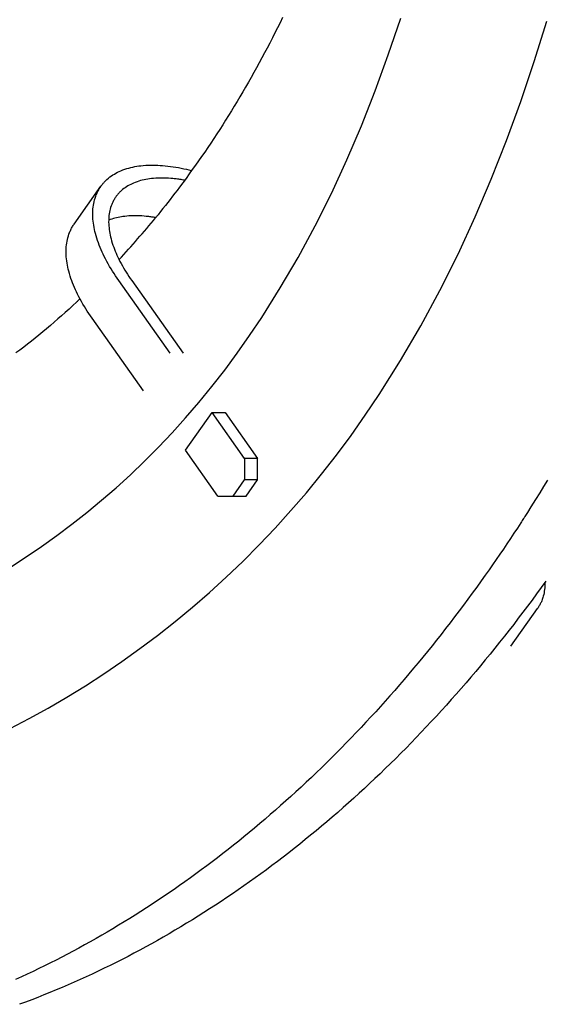
# Model space of a CAD drawing. Extents: x -635 to 1175, y -459 to 560.
# Drawn here: x 204 to 239, y -263 to -198 of the extents above; entities that cross this region are included whole.
import ezdxf

# ---------------------------------------------------------------- set-up
doc = ezdxf.new("R2010")
doc.units = 0
doc.header["$LTSCALE"] = 20
doc.layers.add('DETAIL', color=5, linetype='CONTINUOUS')
doc.layers.add('OUTLINE', color=3, linetype='CONTINUOUS')

msp = doc.modelspace()

# ---------------------------------------------------------------- linework, layer by layer
at = {"layer": 'DETAIL', "color": 5, "linetype": 'CONTINUOUS'}
for p, q in [((221.204, -198.464), (221.038, -198.798)), ((221.369, -198.129), (221.204, -198.464)), ((228.31, -200.573), (229.123, -198.167)), ((237.888, -201.012), (238.715, -198.358)), ((220.87, -199.13), (220.7, -199.463)), ((221.038, -198.798), (220.87, -199.13)), ((221.038, -198.798), (221.038, -198.798)), ((220.528, -199.795), (220.356, -200.125)), ((220.7, -199.463), (220.528, -199.795)), ((220.7, -199.463), (220.7, -199.463)), ((220.184, -200.45), (220.011, -200.772)), ((220.356, -200.125), (220.184, -200.45)), ((220.356, -200.125), (220.356, -200.125)), ((219.837, -201.093), (219.66, -201.415)), ((220.011, -200.772), (219.837, -201.093)), ((220.011, -200.772), (220.011, -200.772)), ((227.451, -202.929), (228.31, -200.573)), ((228.31, -200.573), (228.31, -200.573)), ((237.006, -203.627), (237.888, -201.012)), ((219.482, -201.735), (219.303, -202.055)), ((219.66, -201.415), (219.482, -201.735)), ((219.66, -201.415), (219.66, -201.415)), ((219.122, -202.373), (218.938, -202.691)), ((219.303, -202.055), (219.122, -202.373)), ((219.303, -202.055), (219.303, -202.055)), ((218.753, -203.008), (218.568, -203.323)), ((218.938, -202.691), (218.753, -203.008)), ((218.938, -202.691), (218.938, -202.691)), ((226.542, -205.232), (227.451, -202.929)), ((218.383, -203.633), (218.197, -203.94)), ((218.568, -203.323), (218.383, -203.633)), ((218.568, -203.323), (218.568, -203.323)), ((236.067, -206.202), (237.006, -203.627)), ((237.006, -203.627), (237.006, -203.627)), ((218.01, -204.247), (217.82, -204.553)), ((218.197, -203.94), (218.01, -204.247)), ((218.197, -203.94), (218.197, -203.94)), ((217.629, -204.859), (217.437, -205.163)), ((217.82, -204.553), (217.629, -204.859)), ((217.82, -204.553), (217.82, -204.553)), ((217.243, -205.466), (217.047, -205.768)), ((217.437, -205.163), (217.243, -205.466)), ((217.437, -205.163), (217.437, -205.163)), ((225.583, -207.479), (226.542, -205.232)), ((226.542, -205.232), (226.542, -205.232)), ((216.849, -206.07), (216.651, -206.369)), ((217.047, -205.768), (216.849, -206.07)), ((217.047, -205.768), (217.047, -205.768)), ((235.068, -208.733), (236.067, -206.202)), ((216.256, -206.955), (216.056, -207.246)), ((216.454, -206.663), (216.256, -206.955)), ((216.256, -206.955), (216.256, -206.955)), ((216.651, -206.369), (216.454, -206.663)), ((216.651, -206.369), (216.651, -206.369)), ((215.854, -207.537), (215.65, -207.827)), ((216.056, -207.246), (215.854, -207.537)), ((215.854, -207.537), (215.854, -207.537)), ((224.574, -209.672), (225.583, -207.479)), ((210.54, -208.285), (210.645, -208.234)), ((210.645, -208.234), (210.756, -208.185)), ((210.756, -208.185), (210.88, -208.135)), ((210.756, -208.185), (210.756, -208.185)), ((210.88, -208.135), (211.011, -208.088)), ((211.011, -208.088), (211.141, -208.045)), ((211.011, -208.088), (211.011, -208.088)), ((211.141, -208.045), (211.271, -208.007)), ((211.271, -208.007), (211.402, -207.973)), ((211.271, -208.007), (211.271, -208.007)), ((211.402, -207.973), (211.535, -207.943)), ((211.535, -207.943), (211.67, -207.916)), ((211.535, -207.943), (211.535, -207.943)), ((211.67, -207.916), (211.803, -207.893)), ((211.803, -207.893), (211.934, -207.873)), ((211.803, -207.893), (211.803, -207.893)), ((211.934, -207.873), (212.073, -207.856)), ((212.073, -207.856), (212.227, -207.84)), ((212.073, -207.856), (212.073, -207.856)), ((212.227, -207.84), (212.389, -207.828)), ((212.389, -207.828), (212.549, -207.82)), ((212.389, -207.828), (212.389, -207.828)), ((212.549, -207.82), (212.706, -207.815)), ((212.706, -207.815), (212.865, -207.814)), ((212.706, -207.815), (212.706, -207.815)), ((212.865, -207.814), (213.024, -207.816)), ((213.024, -207.816), (213.024, -207.816)), ((213.024, -207.816), (213.183, -207.822)), ((213.183, -207.822), (213.341, -207.83)), ((213.341, -207.83), (213.341, -207.83)), ((213.341, -207.83), (213.496, -207.841)), ((213.496, -207.841), (213.657, -207.856)), ((213.657, -207.856), (213.657, -207.856)), ((213.657, -207.856), (213.83, -207.874)), ((213.83, -207.874), (214.009, -207.897)), ((214.009, -207.897), (214.009, -207.897)), ((214.009, -207.897), (214.185, -207.922)), ((214.185, -207.922), (214.359, -207.95)), ((214.359, -207.95), (214.359, -207.95)), ((214.359, -207.95), (214.533, -207.98)), ((214.533, -207.98), (214.707, -208.014)), ((214.707, -208.014), (214.707, -208.014)), ((214.707, -208.014), (214.88, -208.05)), ((214.88, -208.05), (215.053, -208.089)), ((215.053, -208.089), (215.053, -208.089)), ((215.053, -208.089), (215.225, -208.131)), ((215.225, -208.131), (215.397, -208.174)), ((215.446, -208.114), (215.242, -208.397)), ((215.65, -207.827), (215.446, -208.114)), ((215.446, -208.114), (215.446, -208.114)), ((209.664, -208.934), (209.695, -208.9)), ((209.695, -208.9), (209.722, -208.872)), ((209.695, -208.9), (209.695, -208.9)), ((209.722, -208.872), (209.765, -208.829)), ((209.765, -208.829), (209.844, -208.756)), ((209.765, -208.829), (209.765, -208.829)), ((209.844, -208.756), (209.941, -208.671)), ((209.941, -208.671), (210.037, -208.595)), ((209.941, -208.671), (209.941, -208.671)), ((210.037, -208.595), (210.131, -208.527)), ((210.131, -208.527), (210.229, -208.462)), ((210.131, -208.527), (210.131, -208.527)), ((210.229, -208.462), (210.331, -208.399)), ((210.331, -208.399), (210.435, -208.34)), ((210.331, -208.399), (210.331, -208.399)), ((210.435, -208.34), (210.54, -208.285)), ((210.54, -208.285), (210.54, -208.285)), ((211.816, -208.907), (211.7, -208.949)), ((211.932, -208.869), (211.816, -208.907)), ((211.816, -208.907), (211.816, -208.907)), ((212.047, -208.835), (211.932, -208.869)), ((212.164, -208.805), (212.047, -208.835)), ((212.047, -208.835), (212.047, -208.835)), ((212.282, -208.778), (212.164, -208.805)), ((212.402, -208.754), (212.282, -208.778)), ((212.282, -208.778), (212.282, -208.778)), ((212.52, -208.734), (212.402, -208.754)), ((212.636, -208.716), (212.52, -208.734)), ((212.52, -208.734), (212.52, -208.734)), ((212.76, -208.701), (212.636, -208.716)), ((212.897, -208.687), (212.76, -208.701)), ((212.76, -208.701), (212.76, -208.701)), ((213.04, -208.676), (212.897, -208.687)), ((213.182, -208.669), (213.04, -208.676)), ((213.04, -208.676), (213.04, -208.676)), ((213.322, -208.665), (213.182, -208.669)), ((213.463, -208.664), (213.322, -208.665)), ((213.322, -208.665), (213.322, -208.665)), ((213.604, -208.666), (213.463, -208.664)), ((213.742, -208.67), (213.604, -208.666)), ((213.604, -208.666), (213.604, -208.666)), ((213.885, -208.678), (213.742, -208.67)), ((214.036, -208.69), (213.885, -208.678)), ((213.885, -208.678), (213.885, -208.678)), ((214.166, -208.701), (214.036, -208.69)), ((214.253, -208.71), (214.166, -208.701)), ((214.166, -208.701), (214.166, -208.701)), ((214.32, -208.717), (214.253, -208.71)), ((214.395, -208.727), (214.32, -208.717)), ((214.32, -208.717), (214.32, -208.717)), ((214.474, -208.737), (214.395, -208.727)), ((214.552, -208.747), (214.474, -208.737)), ((214.474, -208.737), (214.474, -208.737)), ((214.628, -208.759), (214.552, -208.747)), ((214.704, -208.77), (214.628, -208.759)), ((214.628, -208.759), (214.628, -208.759)), ((214.781, -208.783), (214.704, -208.77)), ((214.858, -208.796), (214.781, -208.783)), ((214.781, -208.783), (214.781, -208.783)), ((215.031, -208.686), (214.813, -208.983)), ((214.934, -208.81), (214.858, -208.796)), ((215.242, -208.397), (215.031, -208.686)), ((215.031, -208.686), (215.031, -208.686)), ((234.008, -211.218), (235.068, -208.733)), ((235.068, -208.733), (235.068, -208.733)), ((207.691, -211.684), (209.444, -209.205)), ((209.218, -209.589), (209.247, -209.531)), ((209.247, -209.531), (209.277, -209.474)), ((209.247, -209.531), (209.247, -209.531)), ((209.277, -209.474), (209.308, -209.419)), ((209.308, -209.419), (209.341, -209.365)), ((209.308, -209.419), (209.308, -209.419)), ((209.341, -209.365), (209.374, -209.311)), ((209.374, -209.311), (209.409, -209.258)), ((209.374, -209.311), (209.374, -209.311)), ((209.409, -209.258), (209.445, -209.205)), ((209.445, -209.205), (209.474, -209.165)), ((209.474, -209.165), (209.504, -209.126)), ((209.504, -209.126), (209.534, -209.086)), ((209.504, -209.126), (209.504, -209.126)), ((209.534, -209.086), (209.565, -209.048)), ((209.565, -209.048), (209.596, -209.011)), ((209.565, -209.048), (209.565, -209.048)), ((209.596, -209.011), (209.629, -208.973)), ((209.629, -208.973), (209.664, -208.934)), ((209.629, -208.973), (209.629, -208.973)), ((210.78, -209.501), (210.71, -209.566)), ((210.867, -209.425), (210.78, -209.501)), ((210.952, -209.357), (210.867, -209.425)), ((210.867, -209.425), (210.867, -209.425)), ((211.035, -209.297), (210.952, -209.357)), ((211.122, -209.239), (211.035, -209.297)), ((211.035, -209.297), (211.035, -209.297)), ((211.213, -209.183), (211.122, -209.239)), ((211.306, -209.131), (211.213, -209.183)), ((211.213, -209.183), (211.213, -209.183)), ((211.399, -209.082), (211.306, -209.131)), ((211.491, -209.037), (211.399, -209.082)), ((211.399, -209.082), (211.399, -209.082)), ((211.59, -208.993), (211.491, -209.037)), ((211.7, -208.949), (211.59, -208.993)), ((211.59, -208.993), (211.59, -208.993)), ((214.447, -209.472), (214.302, -209.663)), ((214.611, -209.254), (214.447, -209.472)), ((214.813, -208.983), (214.611, -209.254)), ((214.611, -209.254), (214.611, -209.254)), ((208.998, -210.22), (209.026, -210.106)), ((209.026, -210.106), (209.06, -209.988)), ((209.06, -209.988), (209.102, -209.865)), ((209.06, -209.988), (209.06, -209.988)), ((209.102, -209.865), (209.141, -209.761)), ((209.141, -209.761), (209.169, -209.694)), ((209.141, -209.761), (209.141, -209.761)), ((209.169, -209.694), (209.192, -209.644)), ((209.192, -209.644), (209.218, -209.589)), ((209.192, -209.644), (209.192, -209.644)), ((210.251, -210.188), (210.225, -210.24)), ((210.277, -210.138), (210.251, -210.188)), ((210.251, -210.188), (210.251, -210.188)), ((210.305, -210.089), (210.277, -210.138)), ((210.334, -210.041), (210.305, -210.089)), ((210.305, -210.089), (210.305, -210.089)), ((210.363, -209.993), (210.334, -210.041)), ((210.395, -209.946), (210.363, -209.993)), ((210.363, -209.993), (210.363, -209.993)), ((210.426, -209.899), (210.395, -209.946)), ((210.452, -209.864), (210.426, -209.899)), ((210.478, -209.828), (210.452, -209.864)), ((210.505, -209.794), (210.478, -209.828)), ((210.478, -209.828), (210.478, -209.828)), ((210.533, -209.76), (210.505, -209.794)), ((210.56, -209.726), (210.533, -209.76)), ((210.533, -209.76), (210.533, -209.76)), ((210.589, -209.693), (210.56, -209.726)), ((210.621, -209.658), (210.589, -209.693)), ((210.589, -209.693), (210.589, -209.693)), ((210.649, -209.628), (210.621, -209.658)), ((210.672, -209.603), (210.649, -209.628)), ((210.649, -209.628), (210.649, -209.628)), ((210.71, -209.566), (210.672, -209.603)), ((210.71, -209.566), (210.71, -209.566)), ((213.99, -210.069), (213.831, -210.272)), ((214.149, -209.863), (213.99, -210.069)), ((213.99, -210.069), (213.99, -210.069)), ((214.302, -209.663), (214.149, -209.863)), ((214.302, -209.663), (214.302, -209.663)), ((223.516, -211.808), (224.574, -209.672)), ((224.574, -209.672), (224.574, -209.672)), ((208.914, -210.938), (208.918, -210.815)), ((208.918, -210.815), (208.926, -210.697)), ((208.926, -210.697), (208.938, -210.578)), ((208.926, -210.697), (208.926, -210.697)), ((208.938, -210.578), (208.954, -210.457)), ((208.954, -210.457), (208.974, -210.338)), ((208.954, -210.457), (208.954, -210.457)), ((208.974, -210.338), (208.998, -210.22)), ((208.998, -210.22), (208.998, -210.22)), ((210.03, -210.8), (210.008, -210.904)), ((210.054, -210.698), (210.03, -210.8)), ((210.03, -210.8), (210.03, -210.8)), ((210.085, -210.594), (210.054, -210.698)), ((210.122, -210.485), (210.085, -210.594)), ((210.085, -210.594), (210.085, -210.594)), ((210.157, -210.392), (210.122, -210.485)), ((210.181, -210.333), (210.157, -210.392)), ((210.157, -210.392), (210.157, -210.392)), ((210.201, -210.289), (210.181, -210.333)), ((210.225, -210.24), (210.201, -210.289)), ((210.201, -210.289), (210.201, -210.289)), ((213.515, -210.673), (213.355, -210.873)), ((213.674, -210.473), (213.515, -210.673)), ((213.831, -210.272), (213.674, -210.473)), ((213.674, -210.473), (213.674, -210.473)), ((208.913, -211.074), (208.914, -210.938)), ((208.917, -211.216), (208.913, -211.074)), ((208.914, -210.938), (208.914, -210.938)), ((208.926, -211.355), (208.917, -211.216)), ((208.917, -211.216), (208.917, -211.216)), ((208.939, -211.492), (208.926, -211.355)), ((208.955, -211.63), (208.939, -211.492)), ((208.939, -211.492), (208.939, -211.492)), ((210.054, -211.39), (209.952, -211.426)), ((209.955, -211.438), (209.954, -211.558)), ((209.958, -211.328), (209.955, -211.438)), ((209.955, -211.438), (209.955, -211.438)), ((209.966, -211.224), (209.958, -211.328)), ((209.976, -211.118), (209.966, -211.224)), ((209.966, -211.224), (209.966, -211.224)), ((209.99, -211.011), (209.976, -211.118)), ((210.008, -210.904), (209.99, -211.011)), ((209.99, -211.011), (209.99, -211.011)), ((210.157, -211.355), (210.054, -211.39)), ((210.261, -211.324), (210.157, -211.355)), ((210.157, -211.355), (210.157, -211.355)), ((210.366, -211.295), (210.261, -211.324)), ((210.471, -211.27), (210.366, -211.295)), ((210.366, -211.295), (210.366, -211.295)), ((210.578, -211.247), (210.471, -211.27)), ((210.686, -211.226), (210.578, -211.247)), ((210.578, -211.247), (210.578, -211.247)), ((210.791, -211.209), (210.686, -211.226)), ((210.894, -211.194), (210.791, -211.209)), ((210.791, -211.209), (210.791, -211.209)), ((211.007, -211.18), (210.894, -211.194)), ((211.142, -211.166), (211.007, -211.18)), ((211.007, -211.18), (211.007, -211.18)), ((211.288, -211.155), (211.142, -211.166)), ((211.429, -211.148), (211.288, -211.155)), ((211.288, -211.155), (211.288, -211.155)), ((211.569, -211.144), (211.429, -211.148)), ((211.71, -211.143), (211.569, -211.144)), ((211.569, -211.144), (211.569, -211.144)), ((211.851, -211.145), (211.71, -211.143)), ((211.988, -211.149), (211.851, -211.145)), ((211.851, -211.145), (211.851, -211.145)), ((212.132, -211.157), (211.988, -211.149)), ((212.285, -211.169), (212.132, -211.157)), ((212.132, -211.157), (212.132, -211.157)), ((212.413, -211.18), (212.285, -211.169)), ((212.488, -211.187), (212.413, -211.18)), ((212.413, -211.18), (212.413, -211.18)), ((212.537, -211.193), (212.488, -211.187)), ((212.595, -211.2), (212.537, -211.193)), ((212.537, -211.193), (212.537, -211.193)), ((212.66, -211.208), (212.595, -211.2)), ((212.723, -211.216), (212.66, -211.208)), ((212.66, -211.208), (212.66, -211.208)), ((212.783, -211.224), (212.723, -211.216)), ((212.844, -211.233), (212.783, -211.224)), ((212.783, -211.224), (212.783, -211.224)), ((212.906, -211.242), (212.844, -211.233)), ((212.967, -211.252), (212.906, -211.242)), ((212.906, -211.242), (212.906, -211.242)), ((213.029, -211.262), (212.967, -211.252)), ((213.194, -211.073), (213.032, -211.271)), ((213.355, -210.873), (213.194, -211.073)), ((213.355, -210.873), (213.355, -210.873)), ((232.886, -213.656), (234.008, -211.218)), ((207.416, -212.173), (207.439, -212.123)), ((207.439, -212.123), (207.465, -212.068)), ((207.439, -212.123), (207.439, -212.123)), ((207.465, -212.068), (207.495, -212.009)), ((207.495, -212.009), (207.525, -211.953)), ((207.495, -212.009), (207.495, -212.009)), ((207.525, -211.953), (207.555, -211.898)), ((207.555, -211.898), (207.588, -211.844)), ((207.555, -211.898), (207.555, -211.898)), ((207.588, -211.844), (207.621, -211.79)), ((207.621, -211.79), (207.656, -211.737)), ((207.621, -211.79), (207.621, -211.79)), ((207.656, -211.737), (207.692, -211.684)), ((208.976, -211.767), (208.955, -211.63)), ((209, -211.905), (208.976, -211.767)), ((208.976, -211.767), (208.976, -211.767)), ((209.027, -212.04), (209, -211.905)), ((209.057, -212.172), (209.027, -212.04)), ((209.027, -212.04), (209.027, -212.04)), ((209.954, -211.558), (209.958, -211.684)), ((209.958, -211.684), (209.958, -211.684)), ((209.958, -211.684), (209.965, -211.808)), ((209.965, -211.808), (209.977, -211.93)), ((209.977, -211.93), (209.977, -211.93)), ((209.977, -211.93), (209.991, -212.052)), ((209.991, -212.052), (210.01, -212.174)), ((222.399, -213.877), (223.516, -211.808)), ((207.221, -212.816), (207.245, -212.699)), ((207.245, -212.699), (207.273, -212.584)), ((207.245, -212.699), (207.245, -212.699)), ((207.273, -212.584), (207.308, -212.466)), ((207.308, -212.466), (207.349, -212.344)), ((207.308, -212.466), (207.308, -212.466)), ((207.349, -212.344), (207.389, -212.24)), ((207.389, -212.24), (207.416, -212.173)), ((207.389, -212.24), (207.389, -212.24)), ((209.092, -212.31), (209.057, -212.172)), ((209.134, -212.462), (209.092, -212.31)), ((209.092, -212.31), (209.092, -212.31)), ((209.181, -212.621), (209.134, -212.462)), ((209.232, -212.775), (209.181, -212.621)), ((209.181, -212.621), (209.181, -212.621)), ((209.285, -212.927), (209.232, -212.775)), ((210.01, -212.174), (210.01, -212.174)), ((210.01, -212.174), (210.031, -212.296)), ((210.031, -212.296), (210.055, -212.416)), ((210.055, -212.416), (210.055, -212.416)), ((210.055, -212.416), (210.082, -212.533)), ((210.082, -212.533), (210.113, -212.656)), ((210.113, -212.656), (210.113, -212.656)), ((210.113, -212.656), (210.15, -212.791)), ((210.15, -212.791), (210.192, -212.932)), ((207.161, -213.417), (207.165, -213.293)), ((207.161, -213.553), (207.161, -213.417)), ((207.161, -213.417), (207.161, -213.417)), ((207.165, -213.293), (207.173, -213.176)), ((207.173, -213.176), (207.185, -213.057)), ((207.173, -213.176), (207.173, -213.176)), ((207.185, -213.057), (207.201, -212.936)), ((207.201, -212.936), (207.221, -212.816)), ((207.201, -212.936), (207.201, -212.936)), ((209.341, -213.078), (209.285, -212.927)), ((209.285, -212.927), (209.285, -212.927)), ((209.401, -213.228), (209.341, -213.078)), ((209.464, -213.378), (209.401, -213.228)), ((209.401, -213.228), (209.401, -213.228)), ((209.529, -213.525), (209.464, -213.378)), ((210.192, -212.932), (210.192, -212.932)), ((210.192, -212.932), (210.237, -213.069)), ((210.237, -213.069), (210.284, -213.203)), ((210.284, -213.203), (210.284, -213.203)), ((210.284, -213.203), (210.334, -213.337)), ((210.334, -213.337), (210.387, -213.471)), ((207.165, -213.695), (207.161, -213.553)), ((207.173, -213.834), (207.165, -213.695)), ((207.165, -213.695), (207.165, -213.695)), ((207.186, -213.971), (207.173, -213.834)), ((207.202, -214.109), (207.186, -213.971)), ((207.186, -213.971), (207.186, -213.971)), ((209.596, -213.668), (209.529, -213.525)), ((209.529, -213.525), (209.529, -213.525)), ((209.668, -213.817), (209.596, -213.668)), ((209.749, -213.978), (209.668, -213.817)), ((209.668, -213.817), (209.668, -213.817)), ((209.837, -214.144), (209.749, -213.978)), ((210.387, -213.471), (210.387, -213.471)), ((210.387, -213.471), (210.443, -213.604)), ((210.443, -213.604), (210.501, -213.734)), ((210.501, -213.734), (210.501, -213.734)), ((210.501, -213.734), (210.56, -213.862)), ((210.56, -213.862), (210.624, -213.994)), ((210.624, -213.994), (210.624, -213.994)), ((210.624, -213.994), (210.696, -214.137)), ((221.22, -215.874), (222.399, -213.877)), ((222.399, -213.877), (222.399, -213.877)), ((231.701, -216.046), (232.886, -213.656)), ((232.886, -213.656), (232.886, -213.656)), ((207.223, -214.246), (207.202, -214.109)), ((207.247, -214.384), (207.223, -214.246)), ((207.223, -214.246), (207.223, -214.246)), ((207.275, -214.519), (207.247, -214.384)), ((207.304, -214.651), (207.275, -214.519)), ((207.275, -214.519), (207.275, -214.519)), ((207.339, -214.789), (207.304, -214.651)), ((209.926, -214.306), (209.837, -214.144)), ((209.837, -214.144), (209.837, -214.144)), ((210.017, -214.465), (209.926, -214.306)), ((210.111, -214.623), (210.017, -214.465)), ((210.017, -214.465), (210.017, -214.465)), ((210.208, -214.78), (210.111, -214.623)), ((210.696, -214.137), (210.774, -214.284)), ((210.774, -214.284), (210.774, -214.284)), ((210.774, -214.284), (210.853, -214.428)), ((210.853, -214.428), (210.934, -214.569)), ((210.934, -214.569), (210.934, -214.569)), ((210.934, -214.569), (211.018, -214.709)), ((211.018, -214.709), (211.104, -214.849)), ((207.381, -214.941), (207.339, -214.789)), ((207.339, -214.789), (207.339, -214.789)), ((207.428, -215.1), (207.381, -214.941)), ((207.479, -215.254), (207.428, -215.1)), ((207.428, -215.1), (207.428, -215.1)), ((207.532, -215.406), (207.479, -215.254)), ((210.307, -214.936), (210.208, -214.78)), ((210.208, -214.78), (210.208, -214.78)), ((210.408, -215.089), (210.307, -214.936)), ((210.511, -215.241), (210.408, -215.089)), ((210.408, -215.089), (210.408, -215.089)), ((210.616, -215.392), (210.511, -215.241)), ((211.104, -214.849), (211.104, -214.849)), ((211.104, -214.849), (211.191, -214.987)), ((211.191, -214.987), (211.281, -215.123)), ((211.281, -215.123), (211.281, -215.123)), ((211.281, -215.123), (211.373, -215.258)), ((211.373, -215.258), (211.466, -215.392)), ((207.588, -215.556), (207.532, -215.406)), ((207.532, -215.406), (207.532, -215.406)), ((207.648, -215.707), (207.588, -215.556)), ((207.711, -215.857), (207.648, -215.707)), ((207.648, -215.707), (207.648, -215.707)), ((207.776, -216.004), (207.711, -215.857)), ((207.843, -216.147), (207.776, -216.004)), ((207.776, -216.004), (207.776, -216.004)), ((213.997, -220.173), (210.616, -215.392)), ((211.466, -215.392), (214.847, -220.173)), ((220.007, -217.831), (221.22, -215.874)), ((207.915, -216.296), (207.843, -216.147)), ((207.996, -216.457), (207.915, -216.296)), ((207.915, -216.296), (207.915, -216.296)), ((208.007, -216.671), (207.983, -216.694)), ((208.084, -216.623), (207.996, -216.457)), ((208.033, -216.647), (208.007, -216.671)), ((208.058, -216.623), (208.033, -216.647)), ((208.033, -216.647), (208.033, -216.647)), ((208.083, -216.6), (208.058, -216.623)), ((208.173, -216.785), (208.084, -216.623)), ((208.084, -216.623), (208.084, -216.623)), ((230.441, -218.378), (231.701, -216.046)), ((207.352, -217.275), (207.101, -217.502)), ((207.626, -217.024), (207.352, -217.275)), ((207.352, -217.275), (207.352, -217.275)), ((207.832, -216.835), (207.626, -217.024)), ((207.891, -216.78), (207.832, -216.835)), ((207.832, -216.835), (207.832, -216.835)), ((207.898, -216.773), (207.882, -216.788)), ((207.882, -216.788), (207.891, -216.78)), ((207.882, -216.788), (207.882, -216.788)), ((207.932, -216.741), (207.898, -216.773)), ((207.96, -216.715), (207.932, -216.741)), ((207.932, -216.741), (207.932, -216.741)), ((207.983, -216.694), (207.96, -216.715)), ((207.983, -216.694), (207.983, -216.694)), ((208.264, -216.944), (208.173, -216.785)), ((208.358, -217.102), (208.264, -216.944)), ((208.264, -216.944), (208.264, -216.944)), ((208.455, -217.259), (208.358, -217.102)), ((208.554, -217.414), (208.455, -217.259)), ((208.455, -217.259), (208.455, -217.259)), ((206.624, -217.922), (206.376, -218.138)), ((206.867, -217.71), (206.624, -217.922)), ((207.101, -217.502), (206.867, -217.71)), ((206.867, -217.71), (206.867, -217.71)), ((208.655, -217.568), (208.554, -217.414)), ((208.758, -217.72), (208.655, -217.568)), ((208.655, -217.568), (208.655, -217.568)), ((208.863, -217.871), (208.758, -217.72)), ((212.244, -222.652), (208.863, -217.871)), ((219.207, -219.011), (220.007, -217.831)), ((205.88, -218.56), (205.629, -218.769)), ((206.128, -218.35), (205.88, -218.56)), ((205.88, -218.56), (205.88, -218.56)), ((206.376, -218.138), (206.128, -218.35)), ((206.376, -218.138), (206.376, -218.138)), ((229.101, -220.647), (230.441, -218.378)), ((230.441, -218.378), (230.441, -218.378)), ((205.129, -219.177), (204.881, -219.375)), ((205.378, -218.975), (205.129, -219.177)), ((205.629, -218.769), (205.378, -218.975)), ((205.378, -218.975), (205.378, -218.975)), ((218.397, -220.169), (219.207, -219.011)), ((204.378, -219.769), (204.125, -219.964)), ((204.631, -219.573), (204.378, -219.769)), ((204.378, -219.769), (204.378, -219.769)), ((204.881, -219.375), (204.631, -219.573)), ((204.881, -219.375), (204.881, -219.375)), ((204.125, -219.964), (203.871, -220.157)), ((217.571, -221.285), (218.397, -220.169)), ((218.397, -220.169), (218.397, -220.169)), ((227.716, -222.88), (229.101, -220.647)), ((216.728, -222.363), (217.571, -221.285)), ((215.872, -223.408), (216.728, -222.363)), ((216.728, -222.363), (216.728, -222.363)), ((226.795, -224.238), (227.716, -222.88)), ((215.002, -224.421), (215.872, -223.408)), ((214.117, -225.401), (215.002, -224.421)), ((214.998, -226.547), (216.751, -224.069)), ((215.002, -224.421), (215.002, -224.421)), ((216.751, -224.069), (217.601, -224.069)), ((218.88, -227.079), (216.751, -224.069)), ((217.601, -224.069), (219.729, -227.079)), ((225.861, -225.572), (226.795, -224.238)), ((213.218, -226.348), (214.117, -225.401)), ((224.904, -226.865), (225.861, -225.572)), ((225.861, -225.572), (225.861, -225.572)), ((212.306, -227.264), (213.218, -226.348)), ((213.218, -226.348), (213.218, -226.348)), ((217.127, -229.557), (214.998, -226.547)), ((223.926, -228.116), (224.904, -226.865)), ((211.381, -228.15), (212.306, -227.264)), ((219.729, -227.079), (218.88, -227.079)), ((218.88, -227.079), (218.88, -228.495)), ((219.729, -228.495), (219.729, -227.079)), ((210.442, -229.006), (211.381, -228.15)), ((211.381, -228.15), (211.381, -228.15)), ((222.929, -229.333), (223.926, -228.116)), ((223.926, -228.116), (223.926, -228.116)), ((218.128, -229.557), (218.88, -228.495)), ((219.729, -228.495), (218.88, -228.495)), ((218.978, -229.557), (219.729, -228.495)), ((238.498, -228.93), (238.245, -229.343)), ((238.756, -228.504), (238.498, -228.93)), ((238.498, -228.93), (238.498, -228.93)), ((209.49, -229.833), (210.442, -229.006)), ((217.127, -229.557), (218.978, -229.557)), ((221.913, -230.514), (222.929, -229.333)), ((238.245, -229.343), (237.97, -229.785)), ((208.525, -230.631), (209.49, -229.833)), ((209.49, -229.833), (209.49, -229.833)), ((237.97, -229.785), (237.667, -230.268)), ((237.97, -229.785), (237.97, -229.785)), ((207.547, -231.402), (208.525, -230.631)), ((220.879, -231.66), (221.913, -230.514)), ((221.913, -230.514), (221.913, -230.514)), ((237.316, -230.822), (237.263, -230.904)), ((237.349, -230.77), (237.316, -230.822)), ((237.356, -230.76), (237.349, -230.77)), ((237.349, -230.77), (237.349, -230.77)), ((237.434, -230.636), (237.356, -230.76)), ((237.667, -230.268), (237.434, -230.636)), ((237.434, -230.636), (237.434, -230.636)), ((206.556, -232.145), (207.547, -231.402)), ((207.547, -231.402), (207.547, -231.402)), ((237.005, -231.305), (236.778, -231.653)), ((237.048, -231.238), (237.005, -231.305)), ((237.091, -231.171), (237.048, -231.238)), ((237.135, -231.103), (237.091, -231.171)), ((237.091, -231.171), (237.091, -231.171)), ((237.177, -231.038), (237.135, -231.103)), ((237.218, -230.975), (237.177, -231.038)), ((237.177, -231.038), (237.177, -231.038)), ((237.263, -230.904), (237.218, -230.975)), ((237.263, -230.904), (237.263, -230.904)), ((205.552, -232.862), (206.556, -232.145)), ((219.827, -232.769), (220.879, -231.66)), ((236.551, -232), (236.321, -232.347)), ((236.778, -231.653), (236.551, -232)), ((236.551, -232), (236.551, -232)), ((218.757, -233.844), (219.827, -232.769)), ((219.827, -232.769), (219.827, -232.769)), ((236.091, -232.693), (235.859, -233.037)), ((236.321, -232.347), (236.091, -232.693)), ((236.091, -232.693), (236.091, -232.693)), ((204.536, -233.553), (205.552, -232.862)), ((205.552, -232.862), (205.552, -232.862)), ((235.625, -233.381), (235.388, -233.726)), ((235.859, -233.037), (235.625, -233.381)), ((235.625, -233.381), (235.625, -233.381)), ((203.507, -234.219), (204.536, -233.553)), ((217.671, -234.884), (218.757, -233.844)), ((235.153, -234.066), (234.922, -234.397)), ((235.388, -233.726), (235.153, -234.066)), ((235.153, -234.066), (235.153, -234.066)), ((234.676, -234.746), (234.401, -235.133)), ((234.922, -234.397), (234.676, -234.746)), ((234.676, -234.746), (234.676, -234.746)), ((216.567, -235.89), (217.671, -234.884)), ((217.671, -234.884), (217.671, -234.884)), ((234.401, -235.133), (234.111, -235.538)), ((238.584, -235.366), (238.58, -235.46)), ((238.584, -235.228), (238.585, -235.242)), ((238.585, -235.337), (238.584, -235.366)), ((238.584, -235.366), (238.584, -235.366)), ((238.585, -235.242), (238.585, -235.256)), ((238.585, -235.256), (238.585, -235.256)), ((238.585, -235.256), (238.585, -235.27)), ((238.585, -235.27), (238.585, -235.283)), ((238.585, -235.283), (238.585, -235.283)), ((238.585, -235.283), (238.585, -235.296)), ((238.585, -235.296), (238.585, -235.311)), ((238.585, -235.311), (238.585, -235.311)), ((238.585, -235.311), (238.585, -235.329)), ((238.585, -235.329), (238.585, -235.338)), ((238.585, -235.338), (238.585, -235.337)), ((238.585, -235.338), (238.585, -235.338)), ((215.448, -236.862), (216.567, -235.89)), ((233.823, -235.934), (233.538, -236.324)), ((234.111, -235.538), (233.823, -235.934)), ((234.111, -235.538), (234.111, -235.538)), ((238.508, -236.017), (238.482, -236.121)), ((238.529, -235.909), (238.508, -236.017)), ((238.508, -236.017), (238.508, -236.017)), ((238.548, -235.802), (238.529, -235.909)), ((238.562, -235.697), (238.548, -235.802)), ((238.548, -235.802), (238.548, -235.802)), ((238.573, -235.585), (238.562, -235.697)), ((238.58, -235.46), (238.573, -235.585)), ((238.573, -235.585), (238.573, -235.585)), ((233.248, -236.714), (232.956, -237.104)), ((233.538, -236.324), (233.248, -236.714)), ((233.538, -236.324), (233.538, -236.324)), ((238.254, -236.693), (238.227, -236.743)), ((238.282, -236.642), (238.254, -236.693)), ((238.308, -236.589), (238.282, -236.642)), ((238.282, -236.642), (238.282, -236.642)), ((238.332, -236.539), (238.308, -236.589)), ((238.353, -236.494), (238.332, -236.539)), ((238.332, -236.539), (238.332, -236.539)), ((238.378, -236.433), (238.353, -236.494)), ((238.413, -236.339), (238.378, -236.433)), ((238.378, -236.433), (238.378, -236.433)), ((238.451, -236.228), (238.413, -236.339)), ((238.482, -236.121), (238.451, -236.228)), ((238.451, -236.228), (238.451, -236.228)), ((214.313, -237.8), (215.448, -236.862)), ((215.448, -236.862), (215.448, -236.862)), ((232.956, -237.104), (232.663, -237.492)), ((232.956, -237.104), (232.956, -237.104)), ((236.351, -239.416), (238.104, -236.937)), ((238.135, -236.889), (238.103, -236.937)), ((238.167, -236.841), (238.135, -236.889)), ((238.197, -236.792), (238.167, -236.841)), ((238.167, -236.841), (238.167, -236.841)), ((238.227, -236.743), (238.197, -236.792)), ((238.227, -236.743), (238.227, -236.743)), ((213.163, -238.706), (214.313, -237.8)), ((232.367, -237.878), (232.069, -238.264)), ((232.663, -237.492), (232.367, -237.878)), ((232.367, -237.878), (232.367, -237.878)), ((231.77, -238.646), (231.474, -239.022)), ((232.069, -238.264), (231.77, -238.646)), ((231.77, -238.646), (231.77, -238.646)), ((211.999, -239.579), (213.163, -238.706)), ((213.163, -238.706), (213.163, -238.706)), ((231.474, -239.022), (231.177, -239.394)), ((210.821, -240.421), (211.999, -239.579)), ((230.878, -239.765), (230.576, -240.135)), ((231.177, -239.394), (230.878, -239.765)), ((231.177, -239.394), (231.177, -239.394)), ((209.63, -241.231), (210.821, -240.421)), ((210.821, -240.421), (210.821, -240.421)), ((230.273, -240.504), (229.968, -240.871)), ((230.576, -240.135), (230.273, -240.504)), ((230.576, -240.135), (230.576, -240.135)), ((208.426, -242.01), (209.63, -241.231)), ((229.661, -241.235), (229.351, -241.599)), ((229.968, -240.871), (229.661, -241.235)), ((229.968, -240.871), (229.968, -240.871)), ((229.351, -241.599), (229.039, -241.962)), ((229.351, -241.599), (229.351, -241.599)), ((207.209, -242.759), (208.426, -242.01)), ((208.426, -242.01), (208.426, -242.01)), ((228.727, -242.322), (228.417, -242.675)), ((229.039, -241.962), (228.727, -242.322)), ((228.727, -242.322), (228.727, -242.322)), ((205.981, -243.479), (207.209, -242.759)), ((228.107, -243.025), (227.794, -243.374)), ((228.417, -242.675), (228.107, -243.025)), ((228.107, -243.025), (228.107, -243.025)), ((204.742, -244.169), (205.981, -243.479)), ((205.981, -243.479), (205.981, -243.479)), ((227.479, -243.721), (227.162, -244.067)), ((227.794, -243.374), (227.479, -243.721)), ((227.479, -243.721), (227.479, -243.721)), ((203.493, -244.83), (204.742, -244.169)), ((226.843, -244.411), (226.523, -244.753)), ((227.162, -244.067), (226.843, -244.411)), ((226.843, -244.411), (226.843, -244.411)), ((226.2, -245.094), (225.875, -245.434)), ((226.523, -244.753), (226.2, -245.094)), ((226.2, -245.094), (226.2, -245.094)), ((225.55, -245.77), (225.227, -246.1)), ((225.875, -245.434), (225.55, -245.77)), ((225.55, -245.77), (225.55, -245.77)), ((224.904, -246.426), (224.579, -246.751)), ((225.227, -246.1), (224.904, -246.426)), ((224.904, -246.426), (224.904, -246.426)), ((224.579, -246.751), (224.251, -247.076)), ((223.59, -247.718), (223.258, -248.036)), ((223.921, -247.398), (223.59, -247.718)), ((223.59, -247.718), (223.59, -247.718)), ((224.251, -247.076), (223.921, -247.398)), ((224.251, -247.076), (224.251, -247.076)), ((222.923, -248.352), (222.585, -248.668)), ((223.258, -248.036), (222.923, -248.352)), ((222.923, -248.352), (222.923, -248.352)), ((222.248, -248.979), (221.913, -249.285)), ((222.585, -248.668), (222.248, -248.979)), ((222.248, -248.979), (222.248, -248.979)), ((221.579, -249.586), (221.242, -249.887)), ((221.913, -249.285), (221.579, -249.586)), ((221.579, -249.586), (221.579, -249.586)), ((220.903, -250.186), (220.563, -250.483)), ((221.242, -249.887), (220.903, -250.186)), ((220.903, -250.186), (220.903, -250.186)), ((220.221, -250.778), (219.877, -251.07)), ((220.563, -250.483), (220.221, -250.778)), ((220.221, -250.778), (220.221, -250.778)), ((219.531, -251.362), (219.183, -251.651)), ((219.877, -251.07), (219.531, -251.362)), ((219.531, -251.362), (219.531, -251.362)), ((218.489, -252.217), (218.144, -252.494)), ((218.835, -251.937), (218.489, -252.217)), ((219.183, -251.651), (218.835, -251.937)), ((218.835, -251.937), (218.835, -251.937)), ((217.797, -252.769), (217.447, -253.043)), ((218.144, -252.494), (217.797, -252.769)), ((218.144, -252.494), (218.144, -252.494)), ((217.096, -253.314), (216.743, -253.583)), ((217.447, -253.043), (217.096, -253.314)), ((217.447, -253.043), (217.447, -253.043)), ((216.033, -254.115), (215.675, -254.379)), ((216.389, -253.85), (216.033, -254.115)), ((216.033, -254.115), (216.033, -254.115)), ((216.743, -253.583), (216.389, -253.85)), ((216.743, -253.583), (216.743, -253.583)), ((215.317, -254.638), (214.961, -254.893)), ((215.675, -254.379), (215.317, -254.638)), ((215.317, -254.638), (215.317, -254.638)), ((214.248, -255.394), (213.888, -255.641)), ((214.606, -255.144), (214.248, -255.394)), ((214.961, -254.893), (214.606, -255.144)), ((214.606, -255.144), (214.606, -255.144)), ((213.527, -255.887), (213.165, -256.129)), ((213.888, -255.641), (213.527, -255.887)), ((213.888, -255.641), (213.888, -255.641)), ((212.436, -256.608), (212.068, -256.845)), ((212.801, -256.37), (212.436, -256.608)), ((212.436, -256.608), (212.436, -256.608)), ((213.165, -256.129), (212.801, -256.37)), ((213.165, -256.129), (213.165, -256.129)), ((211.336, -257.306), (210.971, -257.53)), ((211.7, -257.078), (211.336, -257.306)), ((212.068, -256.845), (211.7, -257.078)), ((211.7, -257.078), (211.7, -257.078)), ((210.237, -257.974), (209.867, -258.192)), ((210.605, -257.753), (210.237, -257.974)), ((210.237, -257.974), (210.237, -257.974)), ((210.971, -257.53), (210.605, -257.753)), ((210.971, -257.53), (210.971, -257.53)), ((209.125, -258.62), (208.751, -258.831)), ((209.497, -258.407), (209.125, -258.62)), ((209.867, -258.192), (209.497, -258.407)), ((209.497, -258.407), (209.497, -258.407)), ((208, -259.245), (207.628, -259.446)), ((208.375, -259.04), (208, -259.245)), ((208, -259.245), (208, -259.245)), ((208.751, -258.831), (208.375, -259.04)), ((208.751, -258.831), (208.751, -258.831)), ((206.882, -259.838), (206.506, -260.031)), ((207.256, -259.643), (206.882, -259.838)), ((207.628, -259.446), (207.256, -259.643)), ((207.256, -259.643), (207.256, -259.643)), ((205.373, -260.594), (204.992, -260.777)), ((205.752, -260.409), (205.373, -260.594)), ((206.13, -260.221), (205.752, -260.409)), ((205.752, -260.409), (205.752, -260.409)), ((206.506, -260.031), (206.13, -260.221)), ((206.506, -260.031), (206.506, -260.031)), ((204.228, -261.135), (203.848, -261.308)), ((204.61, -260.957), (204.228, -261.135)), ((204.228, -261.135), (204.228, -261.135)), ((204.992, -260.777), (204.61, -260.957)), ((204.992, -260.777), (204.992, -260.777))]:
    msp.add_line(p, q, dxfattribs=at)
msp.add_arc((167.921, -174.425), 58.247, 317.17392, 320.7585, dxfattribs=at)
at = {"layer": 'OUTLINE', "color": 3, "linetype": 'CONTINUOUS'}
for p, q in [((238.638, -235.151), (238.342, -235.563)), ((238.044, -235.974), (237.742, -236.384)), ((238.342, -235.563), (238.044, -235.974)), ((238.044, -235.974), (238.044, -235.974)), ((237.742, -236.384), (237.441, -236.791)), ((237.141, -237.19), (236.84, -237.586)), ((237.441, -236.791), (237.141, -237.19)), ((237.441, -236.791), (237.441, -236.791)), ((236.538, -237.981), (236.232, -238.375)), ((236.84, -237.586), (236.538, -237.981)), ((236.84, -237.586), (236.84, -237.586)), ((236.232, -238.375), (235.925, -238.767)), ((236.232, -238.375), (236.232, -238.375)), ((235.616, -239.157), (235.304, -239.546)), ((235.925, -238.767), (235.616, -239.157)), ((235.616, -239.157), (235.616, -239.157)), ((234.991, -239.933), (234.674, -240.32)), ((235.304, -239.546), (234.991, -239.933)), ((234.991, -239.933), (234.991, -239.933)), ((234.674, -240.32), (234.357, -240.702)), ((234.043, -241.078), (233.728, -241.45)), ((234.357, -240.702), (234.043, -241.078)), ((234.357, -240.702), (234.357, -240.702)), ((233.411, -241.821), (233.091, -242.191)), ((233.728, -241.45), (233.411, -241.821)), ((233.728, -241.45), (233.728, -241.45)), ((233.091, -242.191), (232.769, -242.559)), ((233.091, -242.191), (233.091, -242.191)), ((232.445, -242.925), (232.12, -243.289)), ((232.769, -242.559), (232.445, -242.925)), ((232.445, -242.925), (232.445, -242.925)), ((231.792, -243.652), (231.461, -244.013)), ((232.12, -243.289), (231.792, -243.652)), ((231.792, -243.652), (231.792, -243.652)), ((231.13, -244.371), (230.801, -244.722)), ((231.461, -244.013), (231.13, -244.371)), ((231.13, -244.371), (231.13, -244.371)), ((230.473, -245.07), (230.141, -245.417)), ((230.801, -244.722), (230.473, -245.07)), ((230.473, -245.07), (230.473, -245.07)), ((229.807, -245.762), (229.471, -246.105)), ((230.141, -245.417), (229.807, -245.762)), ((229.807, -245.762), (229.807, -245.762)), ((229.471, -246.105), (229.134, -246.446)), ((228.795, -246.785), (228.453, -247.122)), ((229.134, -246.446), (228.795, -246.785)), ((229.134, -246.446), (229.134, -246.446)), ((228.108, -247.458), (227.764, -247.791)), ((228.453, -247.122), (228.108, -247.458)), ((228.453, -247.122), (228.453, -247.122)), ((227.422, -248.116), (227.081, -248.438)), ((227.764, -247.791), (227.422, -248.116)), ((227.764, -247.791), (227.764, -247.791)), ((226.737, -248.759), (226.39, -249.078)), ((227.081, -248.438), (226.737, -248.759)), ((227.081, -248.438), (227.081, -248.438)), ((226.042, -249.395), (225.692, -249.709)), ((226.39, -249.078), (226.042, -249.395)), ((226.39, -249.078), (226.39, -249.078)), ((225.34, -250.021), (224.986, -250.332)), ((225.692, -249.709), (225.34, -250.021)), ((225.692, -249.709), (225.692, -249.709)), ((224.273, -250.946), (223.919, -251.245)), ((224.629, -250.641), (224.273, -250.946)), ((224.273, -250.946), (224.273, -250.946)), ((224.986, -250.332), (224.629, -250.641)), ((224.986, -250.332), (224.986, -250.332)), ((223.566, -251.54), (223.211, -251.834)), ((223.919, -251.245), (223.566, -251.54)), ((223.566, -251.54), (223.566, -251.54)), ((222.853, -252.125), (222.493, -252.415)), ((223.211, -251.834), (222.853, -252.125)), ((222.853, -252.125), (222.853, -252.125)), ((222.132, -252.702), (221.769, -252.986)), ((222.493, -252.415), (222.132, -252.702)), ((222.132, -252.702), (222.132, -252.702)), ((221.404, -253.269), (221.036, -253.55)), ((221.769, -252.986), (221.404, -253.269)), ((221.404, -253.269), (221.404, -253.269)), ((220.304, -254.099), (219.94, -254.367)), ((220.669, -253.828), (220.304, -254.099)), ((221.036, -253.55), (220.669, -253.828)), ((220.669, -253.828), (220.669, -253.828)), ((219.573, -254.633), (219.204, -254.898)), ((219.94, -254.367), (219.573, -254.633)), ((219.94, -254.367), (219.94, -254.367)), ((218.461, -255.419), (218.088, -255.675)), ((218.833, -255.16), (218.461, -255.419)), ((218.461, -255.419), (218.461, -255.419)), ((219.204, -254.898), (218.833, -255.16)), ((219.204, -254.898), (219.204, -254.898)), ((217.712, -255.93), (217.334, -256.183)), ((218.088, -255.675), (217.712, -255.93)), ((217.712, -255.93), (217.712, -255.93)), ((216.582, -256.675), (216.207, -256.915)), ((216.956, -256.432), (216.582, -256.675)), ((217.334, -256.183), (216.956, -256.432)), ((216.956, -256.432), (216.956, -256.432)), ((215.452, -257.388), (215.072, -257.621)), ((215.831, -257.153), (215.452, -257.388)), ((215.452, -257.388), (215.452, -257.388)), ((216.207, -256.915), (215.831, -257.153)), ((216.207, -256.915), (216.207, -256.915)), ((214.691, -257.852), (214.308, -258.079)), ((215.072, -257.621), (214.691, -257.852)), ((214.691, -257.852), (214.691, -257.852)), ((213.536, -258.528), (213.15, -258.748)), ((213.923, -258.305), (213.536, -258.528)), ((214.308, -258.079), (213.923, -258.305)), ((213.923, -258.305), (213.923, -258.305)), ((212.384, -259.172), (211.999, -259.381)), ((212.766, -258.962), (212.384, -259.172)), ((212.384, -259.172), (212.384, -259.172)), ((213.15, -258.748), (212.766, -258.962)), ((213.15, -258.748), (213.15, -258.748)), ((210.835, -259.991), (210.444, -260.189)), ((211.224, -259.79), (210.835, -259.991)), ((210.835, -259.991), (210.835, -259.991)), ((211.612, -259.587), (211.224, -259.79)), ((211.999, -259.381), (211.612, -259.587)), ((211.612, -259.587), (211.612, -259.587)), ((209.658, -260.577), (209.264, -260.766)), ((210.052, -260.384), (209.658, -260.577)), ((210.444, -260.189), (210.052, -260.384)), ((210.052, -260.384), (210.052, -260.384)), ((208.481, -261.133), (208.089, -261.312)), ((208.872, -260.951), (208.481, -261.133)), ((208.481, -261.133), (208.481, -261.133)), ((209.264, -260.766), (208.872, -260.951)), ((209.264, -260.766), (209.264, -260.766)), ((206.902, -261.832), (206.504, -262)), ((207.298, -261.661), (206.902, -261.832)), ((206.902, -261.832), (206.902, -261.832)), ((207.694, -261.488), (207.298, -261.661)), ((208.089, -261.312), (207.694, -261.488)), ((207.694, -261.488), (207.694, -261.488)), ((205.303, -262.487), (204.904, -262.641)), ((205.703, -262.328), (205.303, -262.487)), ((205.303, -262.487), (205.303, -262.487)), ((206.104, -262.165), (205.703, -262.328)), ((206.504, -262), (206.104, -262.165)), ((206.104, -262.165), (206.104, -262.165)), ((204.507, -262.793), (204.107, -262.941)), ((204.904, -262.641), (204.507, -262.793)), ((204.507, -262.793), (204.507, -262.793))]:
    msp.add_line(p, q, dxfattribs=at)

doc.saveas('drawing.dxf')
